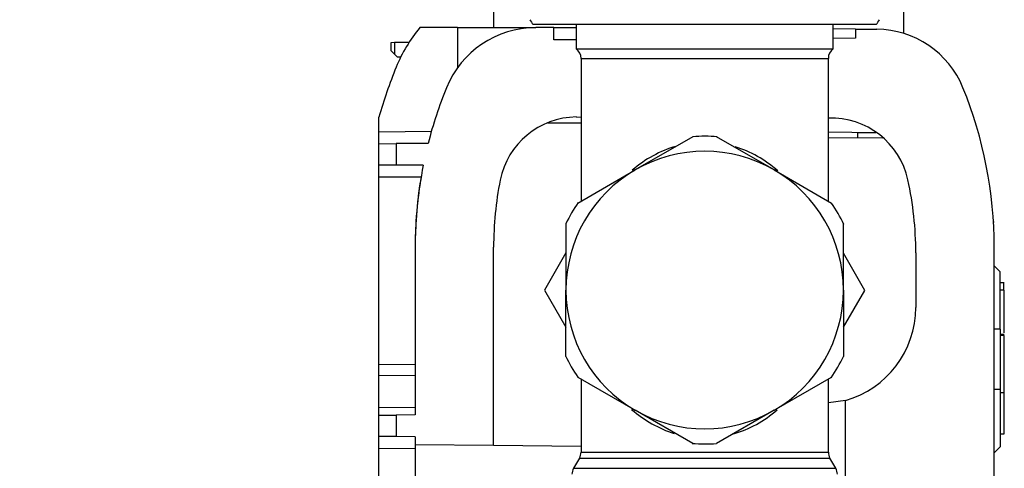
# Model space of a CAD drawing. Units: millimetres. Extents: x 0 to 1335, y 0 to 1805.
# Drawn here: x 1060 to 1142, y 1086 to 1123 of the extents above; entities that cross this region are included whole.
import ezdxf
from ezdxf import colors
from ezdxf.entities.mleader import LeaderData, LeaderLine
from ezdxf.math import Vec2, Vec3

# ---------------------------------------------------------------- set-up
doc = ezdxf.new("R2010")
doc.units = ezdxf.units.MM
doc.layers.add('DV3_Défaut', color=7, linetype='Continuous')
doc.layers.add('Défaut', color=7, linetype='Continuous')

# ---------------------------------------------------------------- blocks, each defined once
blk = doc.blocks.new('_DOT')
at = {"color": 0}
blk.add_line((0, 0), (-1, 0), dxfattribs=at)
at = {"color": 0, "const_width": 0.333}
blk.add_lwpolyline([(-0.1665, 0, 1), (0.1665, 0, 1)], format="xyb", close=True, dxfattribs=at)
blk = doc.blocks.new('SE2')
at = {"layer": 'DV3_Défaut', "color": 7, "linetype": 'Continuous'}
for p, q in [((1099.778, 1124.196), (1099.778, 1122.196)), ((1133.778, 1121.714), (1133.778, 1124.043)), ((1131.494, 1122.446), (1103.062, 1122.446)), ((1106.628, 1122.446), (1106.628, 1120.446)), ((1127.928, 1120.446), (1127.928, 1122.446)), ((1096.778, 1122.196), (1093.674, 1122.196)), ((1096.778, 1122.196), (1103.278, 1122.196)), ((1096.778, 1122.196), (1096.778, 1118.859)), ((1104.778, 1122.196), (1103.278, 1122.196)), ((1104.778, 1121.196), (1104.778, 1122.196)), ((1104.778, 1122.196), (1106.628, 1122.196)), ((1129.778, 1122.078), (1127.939, 1122.094)), ((1129.778, 1122.078), (1131.544, 1122.062)), ((1129.778, 1122.078), (1129.778, 1121.313)), ((1091.278, 1120.977), (1091.562, 1120.98)), ((1091.278, 1120.279), (1091.278, 1120.977)), ((1091.562, 1120.98), (1092.786, 1120.991)), ((1091.562, 1120.98), (1091.562, 1119.989)), ((1106.628, 1121.196), (1104.778, 1121.196)), ((1129.778, 1121.313), (1127.928, 1121.297)), ((1091.562, 1119.989), (1091.278, 1120.279)), ((1091.562, 1119.989), (1091.778, 1119.77)), ((1106.628, 1120.446), (1127.928, 1120.446)), ((1091.778, 1119.77), (1092.089, 1119.767)), ((1107.028, 1119.646), (1127.528, 1119.646)), ((1107.028, 1119.646), (1107.028, 1107.807)), ((1127.528, 1107.807), (1127.528, 1119.646)), ((1090.278, 1113.569), (1090.278, 1114.779)), ((1106.644, 1114.79), (1107.028, 1114.794)), ((1090.278, 1113.569), (1094.623, 1113.607)), ((1090.278, 1112.569), (1090.278, 1113.569)), ((1127.528, 1113.55), (1131.416, 1113.516)), ((1129.97, 1113.047), (1129.97, 1113.529)), ((1131.479, 1113.467), (1129.97, 1113.453)), ((1090.278, 1112.569), (1091.711, 1112.582)), ((1090.278, 1110.796), (1090.278, 1112.569)), ((1094.353, 1112.605), (1091.711, 1112.582)), ((1091.711, 1112.582), (1091.711, 1110.796)), ((1116.296, 1113.158), (1111.528, 1110.405)), ((1123.028, 1110.405), (1118.26, 1113.158)), ((1132.037, 1113.029), (1127.528, 1113.068)), ((1090.278, 1109.796), (1090.278, 1110.796)), ((1091.711, 1110.796), (1090.278, 1110.796)), ((1093.945, 1110.796), (1091.711, 1110.796)), ((1106.76, 1107.652), (1111.528, 1110.405)), ((1123.028, 1110.405), (1127.796, 1107.652)), ((1090.278, 1094.285), (1090.278, 1109.796)), ((1093.762, 1109.796), (1090.278, 1109.796)), ((1141.215, 1106.096), (1141.278, 1106.095)), ((1105.778, 1105.951), (1105.778, 1100.446)), ((1128.778, 1100.446), (1128.778, 1105.951)), ((1093.278, 1103.998), (1093.278, 1090.096)), ((1099.778, 1087.586), (1099.778, 1103.998)), ((1141.278, 1083.496), (1141.278, 1103.998)), ((1105.778, 1103.527), (1103.999, 1100.446)), ((1130.541, 1100.418), (1128.778, 1103.501)), ((1134.778, 1103.532), (1134.778, 1099)), ((1141.778, 1101.946), (1141.278, 1102.446)), ((1141.778, 1097.196), (1141.778, 1101.946)), ((1103.999, 1100.446), (1105.778, 1097.364)), ((1105.778, 1094.94), (1105.778, 1100.446)), ((1128.778, 1100.446), (1128.778, 1094.94)), ((1128.778, 1097.364), (1130.541, 1100.418)), ((1142.116, 1101.054), (1141.778, 1101.054)), ((1142.078, 1100.438), (1141.778, 1100.438)), ((1142.078, 1100.438), (1142.078, 1101.054)), ((1142.078, 1100.438), (1142.078, 1096.895)), ((1141.778, 1097.196), (1141.278, 1097.196)), ((1141.778, 1097.196), (1141.778, 1092.196)), ((1142.116, 1097.116), (1142.078, 1097.116)), ((1142.116, 1096.766), (1141.778, 1096.766)), ((1142.078, 1096.692), (1141.778, 1096.692)), ((1142.078, 1096.692), (1142.078, 1096.766)), ((1142.078, 1096.692), (1142.078, 1091.919)), ((1090.278, 1094.285), (1093.278, 1094.304)), ((1090.278, 1093.347), (1090.278, 1094.285)), ((1093.278, 1093.366), (1090.278, 1093.347)), ((1090.278, 1090.724), (1090.278, 1093.347)), ((1106.76, 1093.239), (1111.528, 1090.486)), ((1107.028, 1093.084), (1107.028, 1087.013)), ((1123.028, 1090.486), (1127.796, 1093.239)), ((1127.528, 1087.013), (1127.528, 1093.084)), ((1141.778, 1092.196), (1141.278, 1092.196)), ((1141.778, 1092.196), (1141.778, 1087.446)), ((1128.944, 1091.299), (1127.528, 1091.097)), ((1128.944, 1083.388), (1128.944, 1091.299)), ((1142.078, 1091.919), (1141.778, 1091.919)), ((1142.078, 1091.919), (1142.078, 1088.529)), ((1090.278, 1090.724), (1093.278, 1090.747)), ((1090.278, 1090.069), (1090.278, 1090.724)), ((1116.296, 1087.733), (1111.528, 1090.486)), ((1123.028, 1090.486), (1118.26, 1087.733)), ((1090.278, 1090.069), (1091.711, 1090.082)), ((1090.278, 1088.322), (1090.278, 1090.069)), ((1093.278, 1090.096), (1091.711, 1090.082)), ((1091.711, 1090.082), (1091.711, 1088.309)), ((1090.278, 1087.322), (1090.278, 1088.322)), ((1091.711, 1088.309), (1090.278, 1088.322)), ((1093.278, 1088.296), (1091.711, 1088.309)), ((1093.278, 1088.296), (1093.278, 1087.643)), ((1141.778, 1088.529), (1142.116, 1088.529)), ((1090.278, 1083.644), (1090.278, 1087.322)), ((1093.278, 1087.296), (1090.278, 1087.322)), ((1093.278, 1087.643), (1093.278, 1049.248)), ((1093.278, 1087.643), (1099.778, 1087.586)), ((1099.778, 1087.586), (1107.028, 1087.523)), ((1141.278, 1086.946), (1141.778, 1087.446)), ((1106.894, 1086.513), (1106.412, 1085.678)), ((1106.894, 1086.513), (1127.662, 1086.513)), ((1107.028, 1087.013), (1127.528, 1087.013)), ((1128.144, 1085.678), (1127.662, 1086.513)), ((1106.412, 1085.678), (1128.144, 1085.678))]:
    blk.add_line(p, q, dxfattribs=at)
for centre, radius, start, end in [((1112.778, 1129.488), 12, 213.54962, 215.93604), ((1121.778, 1129.488), 12, 324.06396, 326.43451), ((1103.278, 1114.196), 12.5, 140.20813, 157.80836), ((1103.278, 1114.196), 8, 90, 157.80839), ((1131.476, 1114.276), 7.786, 22.19161, 89.5), ((1106.028, 1119.646), 1, 0, 53.1301), ((1128.528, 1119.646), 1, 126.8699, 180), ((1128.278, 1103.998), 39.5, 157.80839, 164.1595), ((1128.278, 1103.998), 35, 157.80839, 165.76341), ((1106.278, 1103.997), 35, 0.00002, 22.19165), ((1106.701, 1108.291), 6.5, 90.5, 168.74701), ((1274.18, 30473.726), 29359.897, 269.6684272, 269.6738015), ((1127.778, 1108.196), 6.5, 12.23876, 92.22692), ((1117.278, 1100.446), 12.75, 85.29277, 94.47118), ((1117.278, 1100.446), 11.5, 60, 120), ((1128.278, 1103.998), 35, 168.80027, 180), ((1117.278, 1100.446), 11.5, 120, 180), ((1117.278, 1100.446), 11.5, 0, 60), ((1128.278, 1103.998), 35, 170.13237, 180), ((1128.278, 1103.998), 28.5, 168.747, 180), ((1106.278, 1103.532), 28.5, 0, 12.23876), ((1117.278, 1100.446), 12.75, 145.29293, 154.45793), ((1117.278, 1100.446), 12.75, 25.29595, 34.45496), ((1117.278, 1100.446), 11.5, 180, 240), ((1117.278, 1100.446), 11.5, 300, 0), ((1126.778, 1099), 8, 285.70708, 0), ((1117.278, 1100.446), 12.75, 205.29293, 214.46672), ((1117.278, 1100.446), 12.75, 325.29365, 334.47348), ((1117.278, 1100.446), 11.5, 240, 300), ((1117.278, 1100.446), 12.75, 265.28807, 270), ((1117.278, 1100.446), 12.75, 270, 274.45281), ((1106.028, 1087.013), 1, 330, 0), ((1128.528, 1087.013), 1, 180, 210), ((1107.278, 1085.178), 1, 150, 180), ((1127.278, 1085.178), 1, 0, 30)]:
    blk.add_arc(centre, radius, start, end, dxfattribs=at)
for major_axis, start_param, end_param in [((0, -12.25), 3.377861, 3.76768), ((0, -12.25), 2.509359, 2.892228), ((0, 12.25), 2.509359, 2.892228), ((0, 12.25), 3.377861, 3.76768)]:
    blk.add_ellipse((1117.278, 1100.446), major_axis=major_axis, ratio=0.836735, start_param=start_param, end_param=end_param, dxfattribs=at)

msp = doc.modelspace()

# ---------------------------------------------------------------- block references
at = {"layer": 'Défaut'}
msp.add_blockref('SE2', (0, 0), dxfattribs=at)

# ---------------------------------------------------------------- leaders
at = {"layer": 'Défaut', "color": 7, "linetype": 'Continuous'}
ml = msp.add_multileader_mtext('Standard', dxfattribs=at)
ml.set_content('{\\pxsm0.9;\\fSolid Edge ISO|b1||i0||c0|p34;\\W1.;10/08/2021\\P}', color=256)
ml.set_leader_properties()
ml.set_arrow_properties(name='DOT')
ml.build(insert=Vec2(0, 0))
ml.multileader.update_dxf_attribs({"leader_type": 0, "dogleg_length": 0, "arrow_head_size": 12})
ctx = ml.context
ctx.base_point, ctx.char_height, ctx.arrow_head_size, ctx.landing_gap_size = Vec3(1024.239, 1798.154), 12, 12, 4.2
notes = []
notes.append((ctx, [(0, (0, 0, 0), (0, 0), (1, 0), 1, [])]))
ctx.mtext.insert = Vec3(1026.239, 1804.274)
for ctx, leaders in notes:
    for number, flags, end, landing, length, lines in leaders:
        leader = LeaderData()
        leader.index, (leader.has_last_leader_line, leader.has_dogleg_vector, leader.attachment_direction) = number, flags
        leader.last_leader_point, leader.dogleg_vector, leader.dogleg_length = Vec3(end), Vec3(landing), length
        for number, points, colour, breaks in lines:
            line = LeaderLine()
            line.index, line.vertices, line.color, line.breaks = number, Vec3.list(points), colors.encode_raw_color(colour), breaks
            leader.lines.append(line)
        ctx.leaders.append(leader)

doc.saveas('drawing.dxf')
